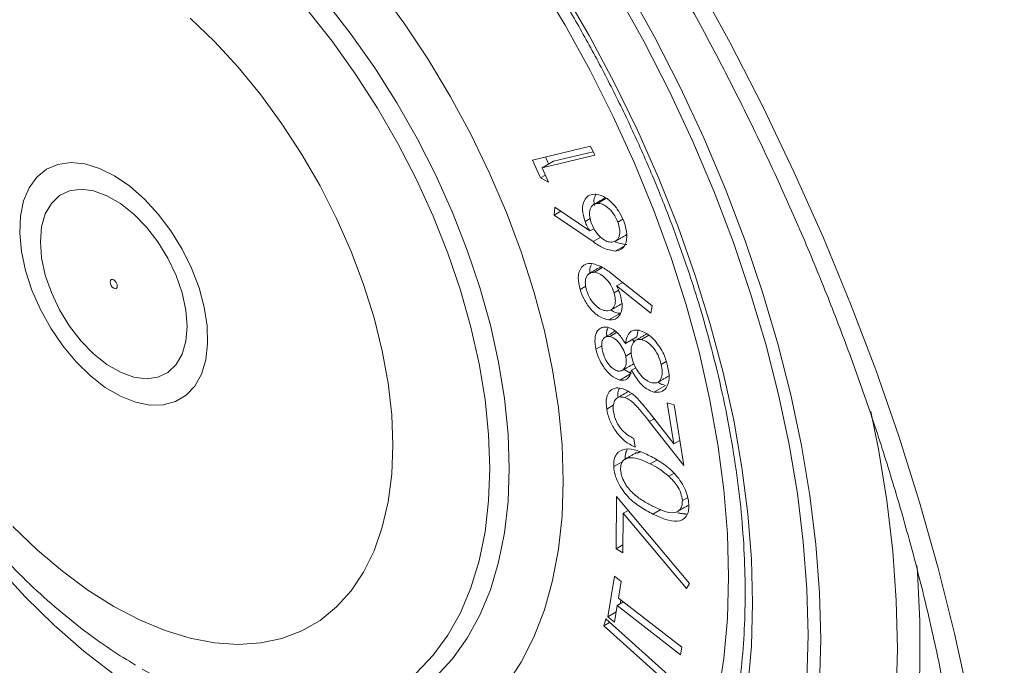
# Model space of a CAD drawing. Units: inches. Extents: x 0.5 to 16.5, y 0.2 to 10.8.
# Drawn here: x 14 to 14.2, y 8.8 to 8.9 of the extents above; entities that cross this region are included whole.
import ezdxf

# ---------------------------------------------------------------- set-up
doc = ezdxf.new("R2010")
doc.units = ezdxf.units.IN
doc.header["$MEASUREMENT"] = 0

msp = doc.modelspace()

# ---------------------------------------------------------------- linework, layer by layer
at = {"color": 7, "linetype": 'Continuous', "lineweight": 15}
for p, q in [((14.09503163131695, 8.894413899625935), (14.10398422953872, 8.896539891024176)), ((14.10436558903351, 8.895695780644285), (14.09830219603796, 8.894255130006243)), ((14.10398422953872, 8.896539891024176), (14.10461057925761, 8.89515341861493)), ((14.09627326318833, 8.891665307667877), (14.09503163131695, 8.894413899625935)), ((14.10461057925761, 8.89515341861493), (14.09653443182869, 8.893234621450366)), ((14.09830219603796, 8.894255130006243), (14.09653443182869, 8.893234621450366)), ((14.09753278789548, 8.893810935506025), (14.0970444700129, 8.894891860365705)), ((14.09653443182869, 8.893234621450366), (14.09752596262612, 8.891036748444645)), ((14.09704213658748, 8.892109168833356), (14.09627326318833, 8.891665307667877)), ((14.09752596262612, 8.891036748444645), (14.09627326318833, 8.891665307667877)), ((14.10634805430856, 8.88851502270023), (14.1050393980328, 8.88775955151289)), ((14.09838636787832, 8.88595715038473), (14.09847490192787, 8.887150684990747)), ((14.09938771850774, 8.886535217798583), (14.09838636787832, 8.88595715038473)), ((14.09847490192787, 8.887150684990747), (14.10385088075759, 8.88352577242022)), ((14.10436214074928, 8.881876166057442), (14.09838636787832, 8.88595715038473)), ((14.1039195450415, 8.885413127700968), (14.10313821374329, 8.884962074743443)), ((14.10892390642755, 8.885315353309618), (14.10817557365385, 8.88488334999481)), ((14.10450933452125, 8.88390588968696), (14.10385088075759, 8.88352577242022)), ((14.10555447252688, 8.882564484541382), (14.10436214074928, 8.881876166057442)), ((14.1090463075544, 8.881148476812333), (14.1077771866352, 8.880415828900528)), ((14.10581019002619, 8.877886493801885), (14.10457630383086, 8.87717418646321)), ((14.1075686172929, 8.876688770221207), (14.11341823611112, 8.872016076293628)), ((14.10323973395349, 8.87503729623566), (14.10235862279154, 8.874528641588887)), ((14.10827246590363, 8.874411592062208), (14.10759296269814, 8.874019323211357)), ((14.10891137398851, 8.875616166087713), (14.10796257728498, 8.8750684374095)), ((14.11323674746719, 8.870904346347597), (14.10796257728498, 8.8750684374095)), ((14.11341823611112, 8.872016076293628), (14.11323674746719, 8.870904346347597)), ((14.10856174259771, 8.870880215645371), (14.10679397838844, 8.869859707089494)), ((14.1079749152719, 8.86793958020506), (14.10691980187258, 8.867330476204778)), ((14.11109337306408, 8.867245848501655), (14.10932560885481, 8.866225339945778)), ((14.11294957409685, 8.867502631495883), (14.11180665584342, 8.866842838832262)), ((14.10569984168981, 8.865874477264429), (14.10479065488282, 8.865349614892763)), ((14.11023144784449, 8.864787945767311), (14.10937208291113, 8.864291844951085)), ((14.11092481548603, 8.862515126265162), (14.1102618115428, 8.86213238223567)), ((14.11559478404564, 8.863448395220674), (14.11482553146486, 8.863004315158298)), ((14.1102390541632, 8.86161533402521), (14.10847128995392, 8.860594825469331)), ((14.11547782109636, 8.859802529524973), (14.11371005688709, 8.858782020969096)), ((14.11030344374137, 8.858561561167662), (14.10923262185174, 8.85794338884895)), ((14.10746514932065, 8.856741085819465), (14.1064505629837, 8.856155377594291)), ((14.11575949147174, 8.857145264506512), (14.11679971956139, 8.856790137622683)), ((14.11677094712959, 8.850813461705773), (14.11575949147174, 8.857145264506512)), ((14.11679971956139, 8.856790137622683), (14.11828923575256, 8.847473192330762)), ((14.11375325118434, 8.854675518696396), (14.11299956773652, 8.854240426503164)), ((14.11332934556602, 8.855218048960603), (14.11677094712959, 8.850813461705773)), ((14.11828923575256, 8.847473192330762), (14.11299956773652, 8.854240426503164)), ((14.11062032939541, 8.85164982413456), (14.11083058398941, 8.85033493915462)), ((14.11767205769192, 8.851333661760638), (14.11677094712959, 8.850813461705773)), ((14.10893209934347, 8.84812647139862), (14.10753582618399, 8.847320420060935)), ((14.11417114175047, 8.848340566318418), (14.11314420122225, 8.847747726170436)), ((14.11679920426328, 8.846315996872615), (14.11599486279771, 8.845851660428224)), ((14.10791084653972, 8.834700356509472), (14.10794626275224, 8.842728123470765)), ((14.10794626275224, 8.842728123470765), (14.1191807144533, 8.829385392915906)), ((14.11890769071545, 8.842582948508294), (14.11808195627598, 8.842106262162943)), ((14.10897542003461, 8.840160871870532), (14.10894886435696, 8.834093457070779)), ((14.10973742279224, 8.840600766699088), (14.10897542003461, 8.840160871870532)), ((14.11871371824551, 8.828614766659435), (14.10897542003461, 8.840160871870532)), ((14.10970004585419, 8.840579165842223), (14.10970033105063, 8.840644868066414)), ((14.11474693715943, 8.840716873586072), (14.11356250013783, 8.840033112647767)), ((14.10895415345458, 8.835302644771353), (14.10791084653972, 8.834700356509472)), ((14.10894886435696, 8.834093457070779), (14.10791084653972, 8.834700356509472)), ((14.10661691677107, 8.824248282673398), (14.10763943675446, 8.83049210080587)), ((14.10763943675446, 8.83049210080587), (14.10868851889724, 8.829679417105185)), ((14.10868851889724, 8.829679417105185), (14.10827243025407, 8.827141595133382)), ((14.1191807144533, 8.829385392915906), (14.11871371824551, 8.828614766659435)), ((14.10808208755701, 8.825981205210331), (14.10766599891385, 8.823435598972713)), ((14.10904820022169, 8.826538930180142), (14.10808208755701, 8.825981205210331)), ((14.1178181754955, 8.818418327321792), (14.10808208755701, 8.825981205210331)), ((14.10827243025407, 8.827141595133382), (14.11800851171082, 8.819578601228734)), ((14.10854512990506, 8.826248478592188), (14.10864409306989, 8.826852891209557)), ((14.10792197244177, 8.82500167527568), (14.10661691677107, 8.824248282673398)), ((14.10602973619058, 8.822894715903136), (14.10631967078099, 8.823931146995658)), ((14.10690803103768, 8.823401744725954), (14.10602973619058, 8.822894715903136)), ((14.11413022902474, 8.815606360594272), (14.10602973619058, 8.822894715903136)), ((14.10631967078099, 8.823931146995658), (14.11690122356725, 8.814410523253546)), ((14.10766599891385, 8.823435598972713), (14.10661691677107, 8.824248282673398)), ((14.11800851171082, 8.819578601228734), (14.1178181754955, 8.818418327321792))]:
    msp.add_line(p, q, dxfattribs=at)
at = {"color": 7, "linetype": 'Continuous', "lineweight": 15, "flags": 128}
for points in [[(14.12354293012669, 8.811984940508294), (14.12445696527317, 8.817866723964343), (14.12500694716339, 8.824013879300095), (14.12519053589021, 8.830400212990005), (14.12500694716339, 8.836998513712048), (14.12445696527317, 8.843780664621994), (14.12354293012669, 8.850717770594997), (14.12226873724807, 8.857780277983535), (14.1206398118514, 8.864938109342656), (14.11866310235907, 8.872160667171801), (14.11634702854779, 8.879417342881165), (14.11370144913997, 8.886677176227028), (14.11073764884024, 8.893909222069219), (14.10746825407281, 8.901082479256926), (14.10390718112763, 8.908166639110943), (14.10006961671516, 8.915131497859463), (14.09597190777682, 8.921947259765007)], [(14.12009962062534, 8.922161970706346), (14.12543571084382, 8.912396144394442), (14.13049665131461, 8.902509643629111), (14.1352715008652, 8.892523993872636), (14.13974992760635, 8.882460728129347), (14.14392220893213, 8.872341746219412), (14.14777932226425, 8.862188783361535), (14.15131291912508, 8.852024023929927), (14.15451532513769, 8.841869502664627), (14.15737963077013, 8.831746932527999), (14.1598996135546, 8.821678468154257), (14.16206982883179, 8.811685934916282), (14.16388557086044, 8.801790851376573), (14.16534289874426, 8.792014653835823), (14.16643867532243, 8.782378673881945), (14.16717050235214, 8.772903577018669), (14.16753682421644, 8.76361002134392), (14.16753682421644, 8.754517998871446), (14.16717050235214, 8.74564738941856), (14.16643867532243, 8.737017242058528), (14.16534289874426, 8.728646418812179), (14.16388557086044, 8.720552816231054), (14.16206982883179, 8.712754143814253), (14.1598996135546, 8.705267287800485)], [(14.09977888487105, 8.845070046867171), (14.0995961582153, 8.85061326154509), (14.0990490671799, 8.856334125385677), (14.0981409044874, 8.862198283140112), (14.09687713424233, 8.86817036556331), (14.09526535628165, 8.87421448902571), (14.09331526404346, 8.88029427983515), (14.09103858299052, 8.886373269058035), (14.08844900903371, 8.892414808308756), (14.08556211130597, 8.898382604908852), (14.08239525762236, 8.904240645160076), (14.07896749132702, 8.909953983986735), (14.07529942758537, 8.915487966499379), (14.07141312699027, 8.920809378781842)], [(14.09967405573397, 8.920593588132348), (14.10378328271946, 8.913519685334908), (14.10762715386231, 8.90630879572674), (14.11119032040863, 8.898989420256303), (14.11445855494509, 8.89159108914703), (14.11741880973453, 8.884143130641533), (14.12005926208815, 8.876675243598486), (14.12236936621939, 8.869217467558009), (14.12433990509783, 8.861799434259437), (14.12596300989442, 8.854450835447574), (14.12723219239012, 8.847200925131823), (14.12814238386639, 8.840078736651087), (14.12868996103209, 8.833112588674723), (14.12887273306, 8.826330451959995), (14.12868996103209, 8.819759339336922), (14.12814238386639, 8.813425410498903)], [(14.13738486806555, 8.821416501017678), (14.13720232289844, 8.82849814112338), (14.13665534205258, 8.835764657027983), (14.13574592838478, 8.84318962358244), (14.13447740054454, 8.850745975804701), (14.13285438649228, 8.858406012621536), (14.13088280405413, 8.86614176736783), (14.12856985444023, 8.873925131286345), (14.12592397039076, 8.881727763704397), (14.12295480969429, 8.889520976017753), (14.11967320333382, 8.897276480172867), (14.11609113604158, 8.904965920860604), (14.1122216685182, 8.91256139944993), (14.10807891798748, 8.920034886423698)], [(14.10958828125822, 8.920906400468365), (14.11379331480249, 8.913320552713273), (14.11772096239973, 8.905610890391548), (14.12135688644705, 8.897805809758337), (14.12468783179173, 8.8899336809733), (14.12770163221287, 8.88202332339054), (14.13038729468404, 8.874103477883095), (14.13273502530021, 8.866203031391505), (14.13473624872295, 8.858350885940398), (14.13638366651608, 8.850575685446163), (14.13767127010915, 8.842905808233306), (14.13859435376087, 8.83536923979285), (14.13914955344961, 8.82799343057345), (14.13933484687333, 8.820805295981373), (14.13933484687333, 8.820805295981373)], [(14.09149247636639, 8.847051494088523), (14.09130977563759, 8.852325118686048), (14.09076289201778, 8.85777449130604), (14.08985545852073, 8.863363503400587), (14.08859351936644, 8.869055013735833), (14.08698547164557, 8.874810882068427), (14.08504201670636, 8.880592955272707), (14.08277608885557, 8.886362868984934), (14.08020276137326, 8.892081982101844), (14.07733916873192, 8.897712499504006), (14.07420436075744, 8.903216717941381), (14.07081920216213, 8.908558161853067), (14.06720621698305, 8.91370119413941), (14.06338945408595, 8.918611692594599)], [(14.08849551225785, 8.847051492217611), (14.08831309024375, 8.852249867690926), (14.08776707841761, 8.857623409293641), (14.08686120701924, 8.86313523380282), (14.08560165638514, 8.868747881890362), (14.08399703750328, 8.874422970074683), (14.08205830775056, 8.880121598638262), (14.0797987125571, 8.885804984093777), (14.07723368818024, 8.891434275795643), (14.07438075475587, 8.89697109671189), (14.07125939962712, 8.90237737126121), (14.06789094770965, 8.907616477970892), (14.06429840592997, 8.912652381217216), (14.06050631576584, 8.917450794173435)], [(14.07360649503303, 8.85061176230245), (14.07342357392516, 8.855286245412247), (14.0728763662185, 8.860132105370127), (14.07196954200474, 8.865107844618391), (14.07071083723736, 8.870171153778516), (14.06911099215502, 8.875278827440578), (14.06718365729643, 8.880387177693562), (14.06494527034736, 8.885452704009753), (14.06241493622845, 8.890432162468539), (14.05961423588397, 8.895283155172065), (14.05656706909973, 8.89996422098454), (14.05329943088311, 8.904435323899083), (14.04983919918615, 8.90865845461432), (14.04621589589153, 8.912597648756314), (14.04246043402479, 8.91621913280984)], [(14.0308613329502, 8.891969700766536), (14.03317687227945, 8.890391775882563), (14.03542892206431, 8.88842476327128), (14.03755915575784, 8.886119459516307), (14.03951240055099, 8.883535738559287), (14.04123806911748, 8.880740288075927), (14.04269146744808, 8.877805854479316), (14.04383495366374, 8.874808059034724), (14.04463891108637, 8.871824836117776), (14.04508251875538, 8.868933353730153), (14.04515428617102, 8.866208387461546), (14.04485235550532, 8.863720708931732), (14.04418454697433, 8.861534664439075), (14.04316815547354, 8.859706735507189), (14.04182950576872, 8.85828447833054), (14.04020326786237, 8.85730464360419), (14.03833156008337, 8.856792496719775), (14.03626285914231, 8.856761488913676), (14.03405074338339, 8.857212306161152), (14.03175250528757, 8.858133310887425), (14.02942766806621, 8.859500679772333), (14.02713644361524, 8.861278934680616), (14.02493817375865, 8.863422082028782), (14.0228897924563, 8.865874500533636), (14.02104435110743, 8.868572870357868), (14.01944964685297, 8.871447084732191), (14.01814697970245, 8.874422883577697), (14.01717009114954, 8.877423065019743), (14.01654427941484, 8.880370032032294), (14.01628575370286, 8.883187362796816), (14.01640120964822, 8.8858022114348), (14.01688765592916, 8.888146725438945), (14.01773249528927, 8.890160154543148), (14.01891384700392, 8.891790580693568), (14.02040111403226, 8.892995548702233), (14.02215577621983, 8.893743883741688), (14.02413239010654, 8.894016311747507), (14.02627976131089, 8.893805740678753), (14.02854227531167, 8.893117570095493), (14.0308613329502, 8.891969700766536)], [(14.04199500396677, 8.868860687655705), (14.04180311861624, 8.871362667411276), (14.04123399858647, 8.874001104473454), (14.04030702346172, 8.876685890766808), (14.03905376132811, 8.879325869840333), (14.03751688915923, 8.881830897210799), (14.03574874435045, 8.884115910008465), (14.0338095385445, 8.886102916177094), (14.03176530914936, 8.887724332680365), (14.02968566997279, 8.888924882822568), (14.02764144062828, 8.889663683311069), (14.02570223446787, 8.889915636713026), (14.02393409026675, 8.88967208010716), (14.02239721769276, 8.888941487806836), (14.02114395515404, 8.887748494626686), (14.02021698002929, 8.886133971031185), (14.01964785999952, 8.884152625968783), (14.01945597464899, 8.881872192323199), (14.01964785999952, 8.879370212567625), (14.02021698002929, 8.876731775505448), (14.02114395515404, 8.874046989212095), (14.02239721769276, 8.871407009904704), (14.02393409026675, 8.868901982300375), (14.02570223446787, 8.866616969853505), (14.02764144062828, 8.864629963480246), (14.02968566997279, 8.863008666764141), (14.03176530914936, 8.861808116621939), (14.0338095385445, 8.86106919634627), (14.03574874435045, 8.860817243148944), (14.03751688915923, 8.861060799404013), (14.03905376132811, 8.861791391938201), (14.04030702346172, 8.862984385352215), (14.04123399858647, 8.864598908947718), (14.04180311861624, 8.86658025401012), (14.04199500396677, 8.868860687655705)], [(14.03072029500566, 8.874731607831167), (14.03093208556884, 8.87465557030466), (14.03111242390696, 8.874687747728784), (14.03123385479877, 8.87482327154254), (14.03127789192443, 8.875041556850015), (14.03123783053437, 8.875309229502761), (14.0311197699434, 8.87558564348126), (14.03094168380643, 8.87582868696244), (14.0307306840152, 8.876001391671807), (14.03051889345203, 8.87607730944038), (14.03033855531646, 8.876045131899323), (14.0302171242221, 8.875909608202498), (14.030173087299, 8.875691322778092), (14.03021314848649, 8.875423650242276), (14.03033120907747, 8.875147236263778), (14.03050929521444, 8.8749041927826), (14.03072029500566, 8.874731607831167)], [(14.1509472259893, 8.812164625283508), (14.15113115176645, 8.819357813126562), (14.1509472259893, 8.826763357151785), (14.15039607090462, 8.83435622800902), (14.14947955325276, 8.84211067791727), (14.14820077778588, 8.850000483922399), (14.14705050924238, 8.855785608661261)], [(14.01523508353445, 8.83813523075486), (14.01899054540119, 8.834513746701333), (14.02284612499222, 8.831240804591376), (14.02676892951638, 8.82834437487432), (14.03072548951043, 8.825849048409186), (14.03468204960576, 8.823776227882464), (14.03860485362354, 8.822143484194429), (14.04246043402479, 8.820964868394913), (14.04621589589153, 8.820250388470692), (14.04983919918615, 8.8200062056744), (14.05329943088311, 8.820234237910388), (14.05656706909973, 8.820932725802868), (14.05961423588397, 8.822095487974973), (14.06241493622845, 8.8237128608903), (14.06494527034736, 8.825770857760444), (14.06718365729643, 8.828251997515455), (14.06911099215502, 8.831135214064508), (14.07071083723736, 8.83439562615408), (14.07196954200474, 8.838005665723493), (14.0728763662185, 8.841934527778452), (14.07342357392516, 8.846148475408365), (14.07360649503303, 8.85061176230245)], [(14.03507769920445, 8.816214081485878), (14.03508637966855, 8.816209070360616), (14.03949687071357, 8.813873602284824), (14.04387723363092, 8.811975398129213), (14.04819754608811, 8.810527420402977), (14.05242829673527, 8.809539520169608), (14.05654058310076, 8.80901844256219), (14.06050631576584, 8.808967828673754), (14.06429840592997, 8.80938798752023), (14.06789094770965, 8.810276150075353), (14.07125939962712, 8.811626005225694), (14.07438075475587, 8.813428559611184), (14.07723368818024, 8.81567133395092), (14.0797987125571, 8.818339111544867), (14.08205830775056, 8.821413623921439), (14.08399703750328, 8.82487384275841), (14.08560165638514, 8.828696277416583), (14.08686120701924, 8.832854679296494), (14.08776707841761, 8.837320606951655), (14.08831309024375, 8.842063736718604), (14.08849551225785, 8.847051492217611)], [(14.03743225255805, 8.814862101529865), (14.03770489843087, 8.81471033504071), (14.0421757206763, 8.812445665003482), (14.04660933653441, 8.810622345078766), (14.05097624174473, 8.809252377880275), (14.05524737442538, 8.808344875967432), (14.05939431053795, 8.807905949005882), (14.06338945408595, 8.807938354452379), (14.06720621698305, 8.808442112266691), (14.07081920216213, 8.809413680657373), (14.07420436075744, 8.810846703647991), (14.07733916873192, 8.812731549838535), (14.08020276137326, 8.815055833552174), (14.08277608885557, 8.81780384599966), (14.08504201670636, 8.820957575102423), (14.08698547164557, 8.824495782995912), (14.08859351936644, 8.828395158707025), (14.08985545852073, 8.832629545349995), (14.09076289201778, 8.83717085702977), (14.09130977563759, 8.841988811262455), (14.09149247636639, 8.847051494088523)], [(14.09103858299052, 8.813858162427401), (14.09331526404346, 8.817308551657884), (14.09526535628165, 8.821136813894253), (14.09687713424233, 8.825320018134029), (14.0981409044874, 8.829832982490467), (14.0990490671799, 8.834648597918992), (14.0995961582153, 8.839737803895323), (14.09977888487105, 8.845070046867171)], [(14.01279786605335, 8.831976680286449), (14.01712498149892, 8.827323286385608), (14.02158372968567, 8.822987666613102), (14.02614729080517, 8.818995722655185), (14.03078822280218, 8.815371559770686)], [(14.15412170543682, 8.832116131806067), (14.15419653709375, 8.831117982631387), (14.15456169224535, 8.823600272365287), (14.15456169224535, 8.816281146371772), (14.15419653709375, 8.809185035269707), (14.15346743887544, 8.802335430440388), (14.15237682824189, 8.795755119801578), (14.15092831552077, 8.789465970742603), (14.14912671664288, 8.783488795399105), (14.14697802073347, 8.777843608878056), (14.14448936418528, 8.772548925677444), (14.14166900473163, 8.767622612959139), (14.13852632792809, 8.763080808985642), (14.13507176288994, 8.758938690311453), (14.1313167822922, 8.755209992751334), (14.12727386996085, 8.75190714984737), (14.12704834439382, 8.751741660642928)], [(14.13720232289844, 8.814545623075723), (14.13738486806555, 8.821416501017678)], [(14.13933484687333, 8.820805295981373), (14.13914955344961, 8.813831096622582)]]:
    msp.add_lwpolyline(points, dxfattribs=at)
at = {"color": 7, "linetype": 'Continuous', "lineweight": 15}
msp.add_arc((14.18064899552143, 8.962066382313948), 0.2486346290791425, 190.6845214391806, 230.5915012875581, dxfattribs=at)
for points, knots in [([(13.95664443739997, 9.06348722191088), (13.95855482407781, 9.063032809076097), (13.96263111140863, 9.062063205747682), (13.96902772743918, 9.060091171544787), (13.97577412697249, 9.057681515360773), (13.98260561661783, 9.054871512652207), (13.98950434040801, 9.051676817910966), (13.99645716160614, 9.048098062919506), (14.00344881021572, 9.044141055273313), (14.01046401649652, 9.039812168907181), (14.01748731443054, 9.035117895426916), (14.02450310182486, 9.030066514192177), (14.03149557699655, 9.02466673092735), (14.03844904901292, 9.01892909688747), (14.04534763756088, 9.012863871398661), (14.0521758288071, 9.006483364607313), (14.05891808559486, 8.99979994646513), (14.06555920118148, 8.992827180030563), (14.07208424094989, 8.985579336957443), (14.07847857243226, 8.978071330373004), (14.08472793102447, 8.970318694592601), (14.09081835327419, 8.962337524554783), (14.09673651563746, 8.954144738852175), (14.10246927489037, 8.945757503475592), (14.10800422338946, 8.937193651440554), (14.1133292093497, 8.928471280764251), (14.11843280268939, 8.919609058130602), (14.12330405841787, 8.910626039625152), (14.12793250747183, 8.901541520487983), (14.13230842149624, 8.892375085724236), (14.13642266397968, 8.883146487765917), (14.14026676100625, 8.873875701850727), (14.14383302212839, 8.864582835489443), (14.14711428279985, 8.855288044143915), (14.15010415246475, 8.846011621781056), (14.15279720424213, 8.836773766879976), (14.15518842376659, 8.827594729488155), (14.15727387426347, 8.818494592223757), (14.15905035770012, 8.809493326510056), (14.16051547755182, 8.800610730282475), (14.16166782060493, 8.791866147409847), (14.1625066884223, 8.783278752766297), (14.16303243368983, 8.774867154297437), (14.16324627705206, 8.766649472205353), (14.16315017013549, 8.75864327820839), (14.16274738948569, 8.750864937696505), (14.1620407634711, 8.743331531395954), (14.16103822266233, 8.7360543393816), (14.15973252785346, 8.729061952874208), (14.15833093216697, 8.722982405727365), (14.15724579265471, 8.71937606364434), (14.15679759101752, 8.717886514689916)], [0, 0, 0, 0, 0.01816549425863236, 0.03876062106359288, 0.05931066240549476, 0.07983219251085957, 0.1003381429915019, 0.120838469067447, 0.1413389674989675, 0.1618451047856529, 0.1823611693507734, 0.2028900456129838, 0.223433547521868, 0.2439925157914997, 0.2645673485485145, 0.2851577135148406, 0.3057630879817, 0.326382572514255, 0.3470150165280553, 0.367659181458207, 0.3883137755437082, 0.4089775097181138, 0.4296487538316978, 0.4503261078303754, 0.4710079834349603, 0.4916930381622417, 0.5123796078746836, 0.5330660226414762, 0.5537503409545766, 0.5744310542970014, 0.5951067436212204, 0.6157757244054896, 0.6364363459638148, 0.6570873196082693, 0.6777272117038304, 0.6983540620027879, 0.7189672359554001, 0.7395650910744144, 0.7601463314273734, 0.7807104998823241, 0.801256393112951, 0.8217846372761938, 0.8422949277425356, 0.8627882861167591, 0.8832669618673908, 0.9037337360417103, 0.9241933252128733, 0.9446507930195329, 0.9651131968453941, 0.9855904958637207, 1, 1, 1, 1]), ([(14.08103997821032, 8.945617548771029), (14.08141000033731, 8.945172861858222), (14.08336178541723, 8.942827236506755), (14.08678867379209, 8.938415123342319), (14.09123657413127, 8.932307731277044), (14.09548832591726, 8.925998221035712), (14.09953449202561, 8.919521508224104), (14.10335816910072, 8.912898989772515), (14.10694510777607, 8.906156241079806), (14.11028198402552, 8.899318565520138), (14.11335624618682, 8.892411837212272), (14.11615664042775, 8.885462152585557), (14.11867286493395, 8.878495836267067), (14.12089594961587, 8.87153931579067), (14.12281801982251, 8.864618978562058), (14.12443243830023, 8.857761170631566), (14.12573402069771, 8.850991967018356), (14.12671874968178, 8.844337130077426), (14.12738405852592, 8.837821943541934), (14.12772880892033, 8.831471051858697), (14.1277531551847, 8.825308369225672), (14.12745878173745, 8.819356857384859), (14.12684856107282, 8.81363849241839), (14.12592685525268, 8.808174010803917), (14.12469895893711, 8.802982681815205), (14.12317131803086, 8.798081963390198), (14.12135081221107, 8.793487248644302), (14.11924392950977, 8.78921323511824), (14.11685992344322, 8.785267794796933), (14.11419508762588, 8.781677423599499), (14.11152096231332, 8.778653405437552), (14.10962630963112, 8.77700550687777), (14.10880280812988, 8.77628925584632)], [0, 0, 0, 0, 0.008064371675507246, 0.04253778130387092, 0.0770218054558597, 0.1115125421729666, 0.1460078641116584, 0.1805048847540175, 0.2150024388305137, 0.2494969185294423, 0.2839863313786638, 0.3184683335769875, 0.3529408832338288, 0.3874013578974144, 0.4218479178157089, 0.4562791498208579, 0.4906923431176619, 0.5250868724407787, 0.5594624478743344, 0.5938185999754154, 0.6281574495688761, 0.6624832074914252, 0.6968003411965319, 0.7311183047632654, 0.7654471347315621, 0.7998068965021702, 0.8342203678626281, 0.8687200598342179, 0.9033426295077396, 0.9381263956706472, 0.9731069411661262, 1, 1, 1, 1]), ([(13.98172109562688, 8.908669889960768), (13.98172039586029, 8.907467170123118), (13.98171861962854, 8.90441428190922), (13.98215571722452, 8.899400300060247), (13.98296641990137, 8.893671484659473), (13.98415472514885, 8.88789994751864), (13.98568539159592, 8.882126465413023), (13.98754834286332, 8.87638037804529), (13.98972630042754, 8.870690312448243), (13.99220472995968, 8.865082684132796), (13.994968312702, 8.859583152211263), (13.99800270494556, 8.85421688282122), (14.00129306231303, 8.849009251411049), (14.00482506266919, 8.843985616914862), (14.00858413124494, 8.839170823206377), (14.01255697289448, 8.834589380604054), (14.01673061766188, 8.830266696084832), (14.02109148676275, 8.826224266389625), (14.02563106433804, 8.822504120871278), (14.02995529451124, 8.81934045614216), (14.0328159667467, 8.817607377180988), (14.03406291720006, 8.816851938102873)], [0, 0, 0, 0, 0.0354237072479603, 0.08991671623298768, 0.1444875226385465, 0.1989692396799284, 0.2532916791591308, 0.3074310265864453, 0.3614025075662787, 0.4152375525604872, 0.4689843326454531, 0.5226941007678161, 0.5764240169004371, 0.6302159900523919, 0.6841277378781354, 0.7382166774354433, 0.7925400646429477, 0.8471453172933695, 0.9020672028115908, 0.9573116611055847, 1, 1, 1, 1]), ([(14.10313821374329, 8.884962074743443), (14.10296207041156, 8.885576642622917), (14.10260963689686, 8.88680629074905), (14.102921104456, 8.888168075320623), (14.10357641460635, 8.88899394575362), (14.10420191028167, 8.889103869479355), (14.10451485696141, 8.889158866286447)], [0, 0, 0, 0, 0.2794125597417992, 0.5590580666193585, 0.7793888599803661, 0.9999999999999999, 0.9999999999999999, 0.9999999999999999, 0.9999999999999999]), ([(14.10459523050372, 8.887421228676168), (14.10456724154016, 8.887536981965184), (14.10439337191538, 8.888256050425182), (14.10461030000805, 8.888768358395989), (14.10479230772582, 8.889198196705129)], [0, 0, 0, 0, 0.1609767295542562, 1, 1, 1, 1]), ([(14.10451485696141, 8.889158866286447), (14.10498564492905, 8.889108065312685), (14.10592668420445, 8.889006521274126), (14.10736079423961, 8.887852013969008), (14.10847059235433, 8.886399794205419), (14.10891574639296, 8.885382949160329), (14.10913833850122, 8.884874492170782)], [0, 0, 0, 0, 0.2796533961267554, 0.5589880102023939, 0.7794790565492282, 1, 1, 1, 1]), ([(14.1050393980328, 8.88775955151289), (14.10475803194471, 8.887693482409881), (14.10419512201916, 8.887561302465564), (14.10383638328477, 8.886711522328905), (14.10378587571665, 8.88571452986662), (14.10400183517956, 8.885019590358414), (14.10410983264379, 8.884672063541732)], [0, 0, 0, 0, 0.2795339641625146, 0.5592445202838552, 0.7795860690128609, 1, 1, 1, 1]), ([(14.10817557365385, 8.88488334999481), (14.10797715584975, 8.8853212818955), (14.10758004854375, 8.886197745366541), (14.10666649074593, 8.887140465525714), (14.10577892967884, 8.887705021240935), (14.10528595920786, 8.887741371022575), (14.1050393980328, 8.88775955151289)], [0, 0, 0, 0, 0.2794776560176261, 0.5593380068571898, 0.779601121713099, 1, 1, 1, 1]), ([(14.10385088075759, 8.88352577242022), (14.10369809617074, 8.88378734987789), (14.10342527842344, 8.884254432155114), (14.10322592457744, 8.884745858935675), (14.10313821374329, 8.884962074743443)], [0, 0, 0, 0, 0.5600243692023537, 1, 1, 1, 1]), ([(14.10410983264379, 8.884672063541732), (14.10430835715942, 8.884232717007428), (14.10470554186108, 8.88335372369216), (14.10562277688023, 8.882412347044957), (14.10651171588517, 8.881846179771852), (14.10700565158815, 8.881810081458447), (14.10725264556382, 8.88179203039251)], [0, 0, 0, 0, 0.2795825844942718, 0.5593562339734831, 0.7796548114135063, 1, 1, 1, 1]), ([(14.10725264556382, 8.88179203039251), (14.10753265660867, 8.881860018072343), (14.10809295731412, 8.881996061080912), (14.10844922447313, 8.882846312132246), (14.10849922361483, 8.88384229244829), (14.10828347430796, 8.884536275056503), (14.10817557365385, 8.88488334999481)], [0, 0, 0, 0, 0.2795034066207305, 0.5592849238919325, 0.7795893498753812, 1, 1, 1, 1]), ([(14.10913833850122, 8.884874492170782), (14.10932102156432, 8.884234911066839), (14.10968619738886, 8.882956415113057), (14.10943063175758, 8.881479021484084), (14.10874547623053, 8.880611955198672), (14.10809995167731, 8.880481204706676), (14.1077771866352, 8.880415828900528)], [0, 0, 0, 0, 0.2796542404271291, 0.5590171639531558, 0.7795066927545236, 1, 1, 1, 1]), ([(14.10954495084448, 8.881436337456405), (14.10892888147905, 8.881498609301506), (14.10830954888998, 8.881561210990888), (14.10765913936281, 8.88195997236705), (14.10765571239678, 8.88196207341513)], [0, 0, 0, 0, 0.9947310642244631, 1, 1, 1, 1]), ([(14.1077771866352, 8.880415828900528), (14.10715661766513, 8.88052670649355), (14.10604487857544, 8.880725341875399), (14.10487777228634, 8.881523525715824), (14.10436214074928, 8.881876166057442)], [0, 0, 0, 0, 0.5581965911155384, 1, 1, 1, 1]), ([(14.10235862279154, 8.874528641588887), (14.10222081488213, 8.875157537606022), (14.10194535966601, 8.876414596718703), (14.10234205397363, 8.877763124791745), (14.10311872890327, 8.878493806358263), (14.10379978655113, 8.878528115710896), (14.10414029032728, 8.878545269125391)], [0, 0, 0, 0, 0.2797125248977447, 0.5590990700748919, 0.7795657503848139, 1, 1, 1, 1]), ([(14.10392007330308, 8.87691876487107), (14.10389106906132, 8.877071074051026), (14.1037760333118, 8.877675158129934), (14.10397649450218, 8.878083950838393), (14.10412641292776, 8.878389673652489)], [0, 0, 0, 0, 0.2521324187730167, 0.9999999999999999, 0.9999999999999999, 0.9999999999999999, 0.9999999999999999]), ([(14.10414029032728, 8.878545269125391), (14.10477633841873, 8.878353554079059), (14.10591574313327, 8.878010119312764), (14.10706216201159, 8.877093643285487), (14.1075686172929, 8.876688770221207)], [0, 0, 0, 0, 0.5582284181675253, 1, 1, 1, 1]), ([(14.10457630383086, 8.87717418646321), (14.10427954674645, 8.877149388896743), (14.1036858053159, 8.877099774773402), (14.10324300093216, 8.87634853388582), (14.10311384948259, 8.875412450482607), (14.10327875659232, 8.8747288506024), (14.10336123087799, 8.874386964725561)], [0, 0, 0, 0, 0.2795377607917979, 0.5592895964714847, 0.7795893956317393, 1, 1, 1, 1]), ([(14.10759296269814, 8.874019323211357), (14.10742460262971, 8.874460665005337), (14.10708776866247, 8.87534364699007), (14.10621537372716, 8.876357246232544), (14.10534092228558, 8.877021225961181), (14.10483121593719, 8.87712319176969), (14.10457630383086, 8.87717418646321)], [0, 0, 0, 0, 0.2795503606830878, 0.5592897289039968, 0.7795939096192631, 1, 1, 1, 1]), ([(14.10679397838844, 8.869859707089494), (14.10631036417162, 8.869971230595143), (14.10534369643827, 8.87019414830656), (14.10395735120027, 8.871488602074093), (14.10292527237158, 8.873002288711513), (14.10254748883937, 8.874019903480356), (14.10235862279154, 8.874528641588887)], [0, 0, 0, 0, 0.2796786861044458, 0.5590331139172365, 0.7795465765443801, 1, 1, 1, 1]), ([(14.10336123087799, 8.874386964725561), (14.10353065455664, 8.873946873064385), (14.10386961959327, 8.873066384060449), (14.10473954325751, 8.87205490028548), (14.10561262625888, 8.871393409246432), (14.10612128204994, 8.871291841932374), (14.10637567299112, 8.871241045686519)], [0, 0, 0, 0, 0.2795166843550208, 0.5592275171389416, 0.7795591267478833, 1, 1, 1, 1]), ([(14.10796257728498, 8.8750684374095), (14.10809771942289, 8.87480061366801), (14.10833904821135, 8.8743223499669), (14.10850181183693, 8.873832457859187), (14.10857342917003, 8.87361690130508)], [0, 0, 0, 0, 0.5599917804073724, 0.9999999999999999, 0.9999999999999999, 0.9999999999999999, 0.9999999999999999]), ([(14.10637567299112, 8.871241045686519), (14.10667206786822, 8.871265600388085), (14.10726506463634, 8.871314726941195), (14.10770616240351, 8.872064616747256), (14.10784246484308, 8.872994157869758), (14.10767614075441, 8.87367755757048), (14.10759296269814, 8.874019323211357)], [0, 0, 0, 0, 0.2795132909585585, 0.5592218050710309, 0.7795684690594544, 1, 1, 1, 1]), ([(14.10857342917003, 8.87361690130508), (14.10870370238221, 8.873014605942537), (14.10896439321532, 8.871809347568846), (14.10853079723059, 8.870568957282702), (14.10778303443602, 8.86988019972279), (14.10712376050865, 8.869866539972294), (14.10679397838844, 8.869859707089494)], [0, 0, 0, 0, 0.279365784366414, 0.5590412476515575, 0.7794235351391301, 1, 1, 1, 1]), ([(14.10856174259771, 8.870880215645371), (14.10807036100847, 8.870917933093693), (14.10757849435905, 8.870955687774243), (14.10710307514952, 8.871392193517005), (14.10710260630918, 8.871392623982356)], [0, 0, 0, 0, 0.9990138380563899, 0.9999999999999999, 0.9999999999999999, 0.9999999999999999, 0.9999999999999999]), ([(14.10479065488282, 8.865349614892763), (14.10470880674036, 8.865902430198652), (14.10454520017107, 8.867007454856907), (14.10494930363794, 8.868167401459566), (14.10568344373539, 8.868784048603171), (14.10632340947121, 8.868741005318784), (14.10664314836186, 8.868719500086192)], [0, 0, 0, 0, 0.2800095230302, 0.5597121212054679, 0.7800239137053886, 0.9999999999999999, 0.9999999999999999, 0.9999999999999999, 0.9999999999999999]), ([(14.10647488246198, 8.867376291845757), (14.10644491003774, 8.867580607152462), (14.10637417776081, 8.868062773250873), (14.10653416225853, 8.868383894069455), (14.10662635418056, 8.868568941657767)], [0, 0, 0, 0, 0.4237446543398749, 1, 1, 1, 1]), ([(14.10664314836186, 8.868719500086192), (14.10691490468797, 8.868628735189677), (14.10745816907942, 8.868447288314183), (14.10844829007212, 8.867594612270253), (14.10899289926495, 8.86674461531349), (14.10932560885481, 8.866225339945778)], [0, 0, 0, 0, 0.2802863008542938, 0.5603165484335124, 1, 1, 1, 1]), ([(14.10932560885481, 8.866225339945778), (14.10939643029724, 8.866581513009386), (14.1095378309228, 8.867292640773364), (14.11001068676021, 8.868028541708155), (14.11069402475342, 8.868342494920089), (14.11121002769188, 8.86827382856004), (14.11146803044253, 8.868239495209492)], [0, 0, 0, 0, 0.2804370684016974, 0.5599148441163981, 0.7799563291666849, 1, 1, 1, 1]), ([(14.11109337306408, 8.867245848501655), (14.11114086219912, 8.867628286784402), (14.11119095612837, 8.868031701929114), (14.11137421906932, 8.86829640422166), (14.11138374841264, 8.868310168264793)], [0, 0, 0, 0, 0.9480017985438186, 1, 1, 1, 1]), ([(14.10691980187258, 8.867330476204778), (14.10666286107006, 8.867328009990576), (14.1061480155502, 8.867323068310155), (14.10573536462286, 8.866720326801884), (14.10565812988316, 8.865906431639166), (14.10576882261721, 8.865337054324163), (14.10582424567348, 8.865051971195236)], [0, 0, 0, 0, 0.278693120414539, 0.5584317595897557, 0.7789099560260531, 0.9999999999999999, 0.9999999999999999, 0.9999999999999999, 0.9999999999999999]), ([(14.10937208291113, 8.864291844951085), (14.1092521198774, 8.864670624518254), (14.10901224076809, 8.865428035383674), (14.10833739763216, 8.866396242084901), (14.10760218780798, 8.86706321503384), (14.10714708040098, 8.867241460997285), (14.10691980187258, 8.867330476204778)], [0, 0, 0, 0, 0.2797982592093357, 0.5594869945982875, 0.7800098480708458, 1, 1, 1, 1]), ([(14.11180665584342, 8.866842838832262), (14.11148104284146, 8.866848611002089), (14.11082836145661, 8.866860181141403), (14.11032641013095, 8.866101909466828), (14.11013107826092, 8.865162526615386), (14.11025215682901, 8.864453575448733), (14.11031271262568, 8.864099003179012)], [0, 0, 0, 0, 0.2787956637333531, 0.558837450583942, 0.7793585597702137, 1, 1, 1, 1]), ([(14.11146803044253, 8.868239495209492), (14.11192070446014, 8.868084577741781), (14.11273009798562, 8.867807581072046), (14.11350399129703, 8.867043192452696), (14.11384506499296, 8.86670630770685)], [0, 0, 0, 0, 0.5592755604701977, 1, 1, 1, 1]), ([(14.11482553146486, 8.863004315158298), (14.114692051317, 8.86348203276874), (14.11442558531792, 8.86443569893106), (14.1135866179679, 8.86566904924429), (14.11266494667114, 8.866538461107478), (14.11209265061563, 8.866741415823588), (14.11180665584342, 8.866842838832262)], [0, 0, 0, 0, 0.2803347865234573, 0.5596314521070879, 0.7799336526434393, 1, 1, 1, 1]), ([(14.10847128995392, 8.860594825469331), (14.10802303551093, 8.860791312440012), (14.10712524640644, 8.861184847549834), (14.10597376304153, 8.86254707761294), (14.10518065253275, 8.863986725173085), (14.1049206699813, 8.864895262818711), (14.10479065488282, 8.865349614892763)], [0, 0, 0, 0, 0.2788281127439348, 0.5584525609515651, 0.7791858205429589, 1, 1, 1, 1]), ([(14.11384506499296, 8.86670630770685), (14.11436099989409, 8.86601969368977), (14.11528596123629, 8.864788741061021), (14.11565575347572, 8.863384024186093), (14.11581927901644, 8.862762845421269)], [0, 0, 0, 0, 0.5577907719966598, 0.9999999999999999, 0.9999999999999999, 0.9999999999999999, 0.9999999999999999]), ([(14.10582424567348, 8.865051971195236), (14.10593084559016, 8.86468043658739), (14.10614382624777, 8.863938131268883), (14.10677562718938, 8.862969437931264), (14.10748388438398, 8.86225632211465), (14.10793126787674, 8.862090045328952), (14.10815479968585, 8.862006966379186)], [0, 0, 0, 0, 0.2803666021785541, 0.5601567539998847, 0.7802356186643586, 0.9999999999999999, 0.9999999999999999, 0.9999999999999999, 0.9999999999999999]), ([(14.10815479968585, 8.862006966379186), (14.10842042909841, 8.862008277283378), (14.10895349674904, 8.862010908018473), (14.10934762103795, 8.862654614209122), (14.10951670935488, 8.863418687825256), (14.10942029439036, 8.864000776488488), (14.10937208291113, 8.864291844951085)], [0, 0, 0, 0, 0.2785025476399756, 0.5589015814819518, 0.7794325046316873, 1, 1, 1, 1]), ([(14.11031271262568, 8.864099003179012), (14.11045696764671, 8.863610883532782), (14.11074534236213, 8.862635102148712), (14.11161384669576, 8.861397142255036), (14.11254707800592, 8.860493149260977), (14.11313215871654, 8.860281785413175), (14.11342454284149, 8.860176159928411)], [0, 0, 0, 0, 0.2800098788727136, 0.5597570785589175, 0.7799960945320429, 1, 1, 1, 1]), ([(14.11342454284149, 8.860176159928411), (14.11375332576325, 8.860166592933897), (14.11441094616986, 8.860147457357183), (14.11492120642651, 8.86091870870858), (14.11502658977693, 8.861932342986087), (14.11489258944984, 8.862646785578482), (14.11482553146486, 8.863004315158298)], [0, 0, 0, 0, 0.2791367271899802, 0.5583197784440235, 0.7789693031921232, 1, 1, 1, 1]), ([(14.11581927901644, 8.862762845421269), (14.11594171445497, 8.862101369979705), (14.11618577059499, 8.860782820833121), (14.11571440562057, 8.859404162020327), (14.11484055376779, 8.858699207738487), (14.11408666101284, 8.85875443327306), (14.11371005688709, 8.858782020969096)], [0, 0, 0, 0, 0.2806050282580852, 0.5593427923226737, 0.7798714454214017, 1, 1, 1, 1]), ([(14.1102618115428, 8.86213238223567), (14.11009753358825, 8.861577761902511), (14.10980418149794, 8.860587373176875), (14.1088785606523, 8.860592548389574), (14.10847128995392, 8.860594825469331)], [0, 0, 0, 0, 0.5600026724877739, 1, 1, 1, 1]), ([(14.11371005688709, 8.858782020969096), (14.11335455162143, 8.858903830435494), (14.11264377934065, 8.859147367734703), (14.11135590490628, 8.860303123397426), (14.11067684194265, 8.861438476164755), (14.1102618115428, 8.86213238223567)], [0, 0, 0, 0, 0.2800989152191047, 0.5600101153043997, 1, 1, 1, 1]), ([(14.1064505629837, 8.856155377594291), (14.10639615052303, 8.856759788611937), (14.10628745708441, 8.857967150143509), (14.10693697532019, 8.859061249912184), (14.10787740955942, 8.85953939861117), (14.10862447819952, 8.859369897283738), (14.10899801537078, 8.859285145973116)], [0, 0, 0, 0, 0.2799805948551272, 0.5592846423141749, 0.7796406391568947, 1, 1, 1, 1]), ([(14.10820960925632, 8.857949645096632), (14.10817206831037, 8.858289079332327), (14.10810679954332, 8.858879220403608), (14.10835018084186, 8.859213310688899), (14.10845357536593, 8.859355240682087)], [0, 0, 0, 0, 0.5751747373848937, 1, 1, 1, 1]), ([(14.10899801537078, 8.859285145973116), (14.10943447781471, 8.859083550862296), (14.11030827221146, 8.858679959028228), (14.11178516721937, 8.857161505292712), (14.11274328044874, 8.85595565285569), (14.11332934556602, 8.855218048960603)], [0, 0, 0, 0, 0.2793007069990108, 0.5591578294476491, 1, 1, 1, 1]), ([(14.11547782109636, 8.859802529524973), (14.11511706044482, 8.85988581082861), (14.11474153004454, 8.859972501716756), (14.11438025037124, 8.860293865702673), (14.11436604110884, 8.860306505066408)], [0, 0, 0, 0, 0.9606696322907616, 1, 1, 1, 1]), ([(14.10923262185174, 8.85794338884895), (14.10890555389341, 8.85800258796938), (14.10825074343754, 8.858121108301464), (14.107665688128, 8.85753556208222), (14.10738692033056, 8.856718729729163), (14.1074532002159, 8.856060528814993), (14.10748636404678, 8.855731191132996)], [0, 0, 0, 0, 0.2792363028285182, 0.5590484977023692, 0.7793653236972063, 1, 1, 1, 1]), ([(14.11299956773652, 8.854240426503164), (14.11235094061017, 8.855079115343807), (14.11144801785509, 8.856246613907906), (14.11013588011298, 8.857532822243286), (14.10953357603151, 8.857806593270817), (14.10923262185174, 8.85794338884895)], [0, 0, 0, 0, 0.5606671654200004, 0.780477906517442, 1, 1, 1, 1]), ([(14.11083058398941, 8.85033493915462), (14.11028354592869, 8.850599799220474), (14.10919039225835, 8.851129072727941), (14.10778369170408, 8.852746957638885), (14.10681241442814, 8.854515406312968), (14.10657121498288, 8.855608562549795), (14.1064505629837, 8.856155377594291)], [0, 0, 0, 0, 0.279975868058128, 0.5594796226290696, 0.779644334781719, 1, 1, 1, 1]), ([(14.10748636404678, 8.855731191132996), (14.10760596562305, 8.855234484957691), (14.10784503870751, 8.85424161278082), (14.10874680790567, 8.852941290121196), (14.10971378219161, 8.852094821362014), (14.11031793502342, 8.851798260593872), (14.11062032939541, 8.85164982413456)], [0, 0, 0, 0, 0.2794379111014926, 0.5585719302245917, 0.7790536485006271, 1, 1, 1, 1]), ([(14.10753582618399, 8.847320420060935), (14.10753898590228, 8.84769441684243), (14.10754530582515, 8.848442467963991), (14.10803949474342, 8.849566704550174), (14.10926529725271, 8.850184660911406), (14.11111524741398, 8.849892568367576), (14.11240519436773, 8.849291102252296), (14.11305124014614, 8.848989869210499)], [0, 0, 0, 0, 0.1251774958415618, 0.2503742566549328, 0.4988983907054673, 0.7490326417690673, 1, 1, 1, 1]), ([(14.11314420122225, 8.847747726170436), (14.11263675514196, 8.847983952294564), (14.11162285378388, 8.848455943304778), (14.11015459263403, 8.848787837335555), (14.10909363818188, 8.84850118801722), (14.10861578607264, 8.847708699226507), (14.10859224021033, 8.84713119249295), (14.10858047481846, 8.846842624041466)], [0, 0, 0, 0, 0.250937246239616, 0.5013845305613234, 0.7498535683150198, 0.8750068800218798, 1, 1, 1, 1]), ([(14.10930359039326, 8.848340928616812), (14.10929865387684, 8.8487232703973), (14.1092904209346, 8.849360926089048), (14.10951778146695, 8.84980112771767), (14.10960881540193, 8.849977382083472)], [0, 0, 0, 0, 0.5996053754952746, 1, 1, 1, 1]), ([(14.11305124014614, 8.848989869210499), (14.11369885977411, 8.848645585157545), (14.11499183888381, 8.847958218578391), (14.11691705703875, 8.846377449964487), (14.11827871812247, 8.844458983180829), (14.1189330059751, 8.842764784006807), (14.11902961113096, 8.841966373756986), (14.11907792058172, 8.841567111830315)], [0, 0, 0, 0, 0.2509770358110696, 0.5010781796908046, 0.7496077994602104, 0.8747860859342187, 1, 1, 1, 1]), ([(14.11356250013783, 8.840033112647767), (14.11291920502111, 8.84037093242481), (14.11163505886083, 8.841045288499158), (14.10971047644267, 8.842548197455354), (14.1083353322642, 8.844445300428426), (14.10768178652941, 8.84612945466392), (14.10758447813593, 8.846923443806215), (14.10753582618399, 8.847320420060935)], [0, 0, 0, 0, 0.2510867955904219, 0.5012196363320329, 0.749652451336716, 0.8748320009022978, 1, 1, 1, 1]), ([(14.11599486279771, 8.845851660428224), (14.1154672178909, 8.846274842433898), (14.11452437456478, 8.847031022062739), (14.11356616600509, 8.847528605945573), (14.11314420122225, 8.847747726170436)], [0, 0, 0, 0, 0.5596315869086658, 1, 1, 1, 1]), ([(14.10858047481846, 8.846842624041466), (14.10862551586342, 8.846525114522745), (14.10871565294168, 8.845889707853978), (14.10930823870728, 8.84456058707748), (14.11045783263927, 8.843140221167573), (14.11198865070031, 8.842059305213828), (14.11300494303356, 8.84153003710691), (14.11351380932736, 8.841265028023225)], [0, 0, 0, 0, 0.1250558141712125, 0.2502643026649805, 0.4986264639161022, 0.7489579673400848, 0.9999999999999999, 0.9999999999999999, 0.9999999999999999, 0.9999999999999999]), ([(14.11808195627598, 8.842106262162943), (14.11802201430694, 8.842485381026707), (14.11790202393074, 8.843244291950407), (14.11718538234649, 8.84466199215349), (14.11644608665777, 8.845400759213149), (14.11599486279771, 8.845851660428224)], [0, 0, 0, 0, 0.2800401988578481, 0.5605776612610149, 1, 1, 1, 1]), ([(14.11351380932736, 8.841265028023225), (14.11402109741088, 8.841024130238086), (14.11503425705064, 8.840543007339404), (14.11653112354724, 8.84010732202857), (14.11757407014079, 8.84044395496048), (14.11805102180451, 8.841235575234098), (14.11807164993086, 8.841816178009042), (14.11808195627598, 8.842106262162943)], [0, 0, 0, 0, 0.2510223924118737, 0.5013438417593542, 0.7497210137556689, 0.8749541492102747, 1, 1, 1, 1]), ([(14.11907792058172, 8.841567111830315), (14.11907484772944, 8.84119586938227), (14.11906870270904, 8.840453467142519), (14.11857431736271, 8.839341793053544), (14.11733794244958, 8.838755607443233), (14.11548275509174, 8.839127403211961), (14.11420335835984, 8.839730844796561), (14.11356250013783, 8.840033112647767)], [0, 0, 0, 0, 0.1252050036835936, 0.2503821307392737, 0.4988023455703445, 0.7489468046283346, 0.9999999999999999, 0.9999999999999999, 0.9999999999999999, 0.9999999999999999])]:
    msp.add_open_spline(points, degree=3, knots=knots, dxfattribs=at)
for points in [[(14.10624973283571, 8.888626897242737), (14.10448196862644, 8.887606388686859)], [(14.10780199872552, 8.881945664007592), (14.1095697629348, 8.88296617256347)], [(14.10562052467067, 8.87806078266396), (14.1038527604614, 8.877040274108083)], [(14.10709921636058, 8.871374838283712), (14.10886698056986, 8.872395346839589)], [(14.1077619739978, 8.868119254820977), (14.10626646219964, 8.867255914236617)], [(14.11070161038094, 8.866458137601704), (14.11042631803505, 8.866860767889213)], [(14.11270884885589, 8.867765798179045), (14.11094108464661, 8.866745289623166)], [(14.10883315238298, 8.862089004338065), (14.11060091659225, 8.863109512893944)], [(14.1102390541632, 8.86161533402521), (14.1091027991357, 8.862244693828671)], [(14.11432131712159, 8.860280605631559), (14.11608908133086, 8.861301114187436)], [(14.10990057136052, 8.858925887076728), (14.10813280715125, 8.85790537852085)], [(14.11103764956866, 8.849491328876285), (14.10926988535939, 8.848470820320408)], [(14.11162989238597, 8.849581880280814), (14.1110914285429, 8.849390823332628)], [(14.11737135045414, 8.840446590012727), (14.11913911466341, 8.841467098568605)], [(14.11879322323503, 8.839995076416571), (14.11735264416034, 8.840218813733454)]]:
    msp.add_open_spline(points, degree=1, dxfattribs=at)

doc.saveas('drawing.dxf')
